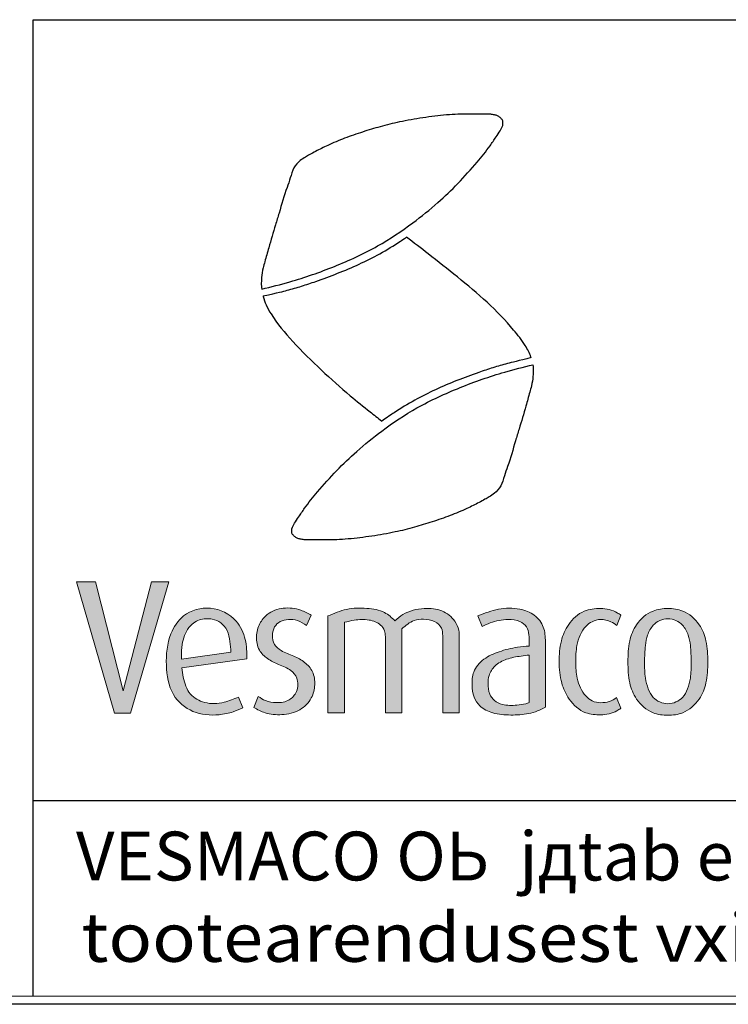
# Model space of a CAD drawing. Extents: x -1787 to 3939, y 2346 to 12920.
# Drawn here: x 2285 to 2721, y 8952 to 9557 of the extents above; entities that cross this region are included whole.
import ezdxf
from ezdxf.enums import TextEntityAlignment as Align

# ---------------------------------------------------------------- set-up
doc = ezdxf.new("R2010")
doc.units = 0
doc.header["$LTSCALE"] = 150
doc.layers.get('0').update_dxf_attribs({"linetype": 'CONTINUOUS', "lineweight": 15})
doc.layers.get('DEFPOINTS').update_dxf_attribs({"linetype": 'CONTINUOUS'})
doc.layers.add('1', color=1, linetype='CONTINUOUS', lineweight=15)
doc.styles.add('EST2', font='sanss___.ttf', dxfattribs={"oblique": 10})

msp = doc.modelspace()

# ---------------------------------------------------------------- hatches: boundary and pattern name
at = {"layer": '1', "lineweight": 5}
msp.add_hatch(color=0, dxfattribs=at).paths.add_polyline_path([(2353.47, 9131.18), (2377.07, 9211.84), (2366.27, 9211.84), (2348.86, 9144.92), (2331.81, 9211.84), (2320.16, 9211.84), (2343.64, 9131.18)])
h = msp.add_hatch(color=0, dxfattribs=at)
edge = h.paths.add_edge_path()
edge.add_line((2422.4, 9134.44), (2419.81, 9141.1))
edge.add_spline(control_points=[(2419.81, 9141.1), (2416.9, 9139.89), (2410.31, 9137.15), (2399.43, 9136.59), (2388.82, 9142.31), (2386.04, 9151.51), (2385.19, 9157.16), (2385, 9159.03)], knot_values=[46.681774, 46.681774, 46.681774, 46.681774, 53.277789, 61.598418, 68.731962, 76.659522, 80.612243, 80.612243, 80.612243, 80.612243], degree=3, periodic=0)
edge.add_line((2385, 9159.03), (2424.96, 9164.57))
edge.add_spline(control_points=[(2424.96, 9164.57), (2424.89, 9168.56), (2424.73, 9176.78), (2418.61, 9190.21), (2402.94, 9197.89), (2385.81, 9193.19), (2376.25, 9178.43), (2374.68, 9161.09), (2377.4, 9142.44), (2391.37, 9130.6), (2405.51, 9129.5), (2415.84, 9131.49), (2420.48, 9133.58), (2422.4, 9134.44)], knot_values=[0, 0, 0, 0, 11.934894, 24.543064, 42.238642, 59.345296, 72.792285, 92.259628, 110.926162, 126.71636, 142.865273, 151.785229, 158.083735, 158.083735, 158.083735, 158.083735], degree=3, periodic=0)
edge = h.paths.add_edge_path(flags=16)
edge.add_spline(control_points=[(2415.13, 9168.77), (2414.98, 9170.9), (2414.68, 9175.41), (2413.44, 9181.97), (2409.24, 9187.01), (2403.05, 9189.52), (2395.46, 9189.31), (2387.79, 9183.49), (2385.05, 9174.58), (2384.65, 9167.86), (2384.67, 9164.87), (2384.68, 9164.34)], knot_values=[0, 0, 0, 0, 4.506797, 9.495298, 13.705207, 17.630394, 23.183908, 28.818451, 36.611628, 41.836727, 42.942925, 42.942925, 42.942925, 42.942925], degree=3, periodic=0)
edge.add_line((2384.68, 9164.34), (2415.13, 9168.77))
h = msp.add_hatch(color=0, dxfattribs=at)
edge = h.paths.add_edge_path()
edge.add_spline(control_points=[(2429.27, 9134.69), (2431.51, 9133.44), (2436.8, 9130.5), (2446.85, 9129.83), (2457.58, 9132.11), (2465.09, 9139.67), (2467.15, 9148.53), (2466.06, 9156.79), (2460.69, 9162.84), (2453.62, 9166.53), (2446.7, 9168.68), (2441.36, 9173.18), (2440.33, 9178.92), (2441.45, 9184.23), (2445.33, 9187.97), (2450.56, 9188.98), (2456.46, 9188.53), (2459.86, 9186.26), (2461.68, 9185.05)], knot_values=[0, 0, 0, 0, 7.601291, 17.995835, 29.423923, 39.54237, 47.950925, 56.018554, 63.498859, 71.15363, 79.740986, 85.223224, 91.030823, 96.259022, 100.967073, 106.198038, 111.795905, 118.244151, 118.244151, 118.244151, 118.244151], degree=3, periodic=0)
edge.add_line((2461.68, 9185.05), (2464.56, 9191.41))
edge.add_spline(control_points=[(2464.56, 9191.41), (2462.45, 9192.55), (2457.16, 9195.42), (2447.41, 9196.49), (2437.86, 9193.27), (2432.32, 9186.18), (2430.25, 9178.27), (2431.67, 9169.91), (2437.63, 9164.33), (2444.59, 9160.88), (2451.66, 9158.42), (2456.74, 9152.35), (2456.42, 9144.6), (2451.05, 9138.36), (2443.47, 9137.29), (2436.77, 9138.33), (2433.38, 9140.52), (2431.96, 9141.44)], knot_values=[0, 0, 0, 0, 7.156942, 17.957421, 28.49658, 35.774127, 43.990393, 52.524102, 59.691987, 67.472891, 75.917421, 81.721069, 89.968186, 96.800919, 104.735401, 111.71409, 116.743289, 116.743289, 116.743289, 116.743289], degree=3, periodic=0)
edge.add_line((2431.96, 9141.44), (2429.27, 9134.69))
h = msp.add_hatch(color=0, dxfattribs=at)
edge = h.paths.add_edge_path()
edge.add_spline(control_points=[(2520.22, 9182.96), (2522.58, 9185.05), (2526.45, 9188.47), (2533.95, 9189.16), (2540.24, 9188.35), (2545.09, 9184.05), (2545.37, 9180.3), (2545.37, 9178.69)], knot_values=[0, 0, 0, 0, 9.151113, 14.970446, 21.968196, 27.800308, 32.634183, 32.634183, 32.634183, 32.634183], degree=3, periodic=0)
edge.add_line((2545.37, 9178.69), (2545.37, 9131.31))
edge.add_line((2545.37, 9131.31), (2555.5, 9131.31))
edge.add_line((2555.5, 9131.31), (2555.5, 9177.4))
edge.add_spline(control_points=[(2555.5, 9177.4), (2555.5, 9179.03), (2555.54, 9182.67), (2552.47, 9189.17), (2544.97, 9195.1), (2533.09, 9196.06), (2522.52, 9193.71), (2517.49, 9189.36), (2515.98, 9187.9)], knot_values=[2.568188, 2.568188, 2.568188, 2.568188, 5.97832, 10.083594, 17.202807, 24.850285, 34.445238, 38.819222, 38.819222, 38.819222, 38.819222], degree=3, periodic=0)
edge.add_spline(control_points=[(2515.98, 9187.9), (2515.97, 9187.91), (2514.09, 9189.91), (2509.08, 9194.27), (2498.26, 9195.95), (2486.19, 9195.81), (2478.55, 9192.53), (2474.8, 9190.91)], knot_values=[0, 0, 0, 0, 0.032236, 5.718949, 13.50741, 22.275089, 30.760523, 30.760523, 30.760523, 30.760523], degree=3, periodic=0)
edge.add_line((2474.8, 9190.91), (2474.8, 9131.31))
edge.add_line((2474.8, 9131.31), (2484.94, 9131.31))
edge.add_line((2484.94, 9131.31), (2484.94, 9187.04))
edge.add_spline(control_points=[(2484.94, 9187.04), (2486.95, 9187.52), (2491.9, 9188.71), (2499.6, 9189.02), (2506.72, 9186.66), (2509.7, 9182.13), (2510.08, 9179.5), (2510.08, 9178.3)], knot_values=[0, 0, 0, 0, 6.198998, 15.244372, 23.035129, 27.196064, 30.821465, 30.821465, 30.821465, 30.821465], degree=3, periodic=0)
edge.add_line((2510.08, 9178.3), (2510.08, 9131.31))
edge.add_line((2510.08, 9131.31), (2520.22, 9131.31))
edge.add_line((2520.22, 9131.31), (2520.22, 9182.96))
h = msp.add_hatch(color=0, dxfattribs=at)
edge = h.paths.add_edge_path(flags=16)
edge.add_spline(control_points=[(2598.57, 9166.89), (2596.9, 9166.7), (2592.21, 9166.14), (2584.78, 9164.86), (2577.42, 9160.99), (2573.54, 9155.06), (2573.14, 9148.91), (2573.5, 9143.27), (2577.06, 9138.56), (2583.09, 9135.78), (2589.85, 9135.87), (2595.43, 9136.61), (2597.86, 9137.52), (2598.57, 9137.82)], knot_values=[1.967207, 1.967207, 1.967207, 1.967207, 5.49121, 11.88059, 17.700455, 22.436758, 25.926974, 30.514638, 33.926341, 37.741765, 43.996892, 47.84038, 49.461874, 49.461874, 49.461874, 49.461874], degree=3, periodic=0)
edge.add_line((2598.57, 9137.82), (2598.57, 9166.89))
edge = h.paths.add_edge_path()
edge.add_spline(control_points=[(2598.57, 9172.4), (2596.14, 9172.24), (2589.85, 9171.75), (2580.32, 9169.34), (2570.39, 9165.1), (2563.72, 9157.38), (2563.13, 9148.58), (2564.11, 9141.25), (2568.37, 9134.57), (2576.72, 9130.57), (2587.16, 9129.8), (2596.48, 9130.4), (2603.65, 9132.34), (2606.95, 9134.05), (2608.55, 9134.89)], knot_values=[1.452739, 1.452739, 1.452739, 1.452739, 6.554582, 14.681302, 21.964591, 29.010505, 34.649632, 39.896261, 44.35225, 50.644729, 58.451002, 66.156367, 70.139173, 73.928938, 73.928938, 73.928938, 73.928938], degree=3, periodic=0)
edge.add_line((2608.55, 9134.89), (2608.55, 9174.99))
edge.add_spline(control_points=[(2608.55, 9174.99), (2608.55, 9178.06), (2608.1, 9184.37), (2602.06, 9192.24), (2591.77, 9196), (2579.44, 9195.85), (2571.17, 9192.62), (2566.99, 9190.98)], knot_values=[0, 0, 0, 0, 9.223981, 18.373099, 27.938237, 41.071715, 54.439608, 54.439608, 54.439608, 54.439608], degree=3, periodic=0)
edge.add_line((2566.99, 9190.98), (2569.66, 9184.52))
edge.add_spline(control_points=[(2569.66, 9184.52), (2571.28, 9185.29), (2576.28, 9187.64), (2584.25, 9189.12), (2592.34, 9188.37), (2597.34, 9184.56), (2598.59, 9179.45), (2598.57, 9176.18), (2598.57, 9174.58)], knot_values=[0, 0, 0, 0, 5.375252, 16.543925, 23.93211, 29.107103, 34.166428, 38.989368, 38.989368, 38.989368, 38.989368], degree=3, periodic=0)
edge.add_line((2598.57, 9174.58), (2598.57, 9172.4))
h = msp.add_hatch(color=0, dxfattribs=at)
edge = h.paths.add_edge_path()
edge.add_spline(control_points=[(2642.55, 9137.64), (2644.29, 9137.64), (2647.85, 9138.02), (2650.86, 9139.71), (2652.26, 9140.78)], knot_values=[0, 0, 0, 0, 3.654719, 7.285735, 7.285735, 7.285735, 7.285735], degree=3, periodic=0)
edge.add_line((2652.26, 9140.78), (2654.95, 9134.17))
edge.add_spline(control_points=[(2654.95, 9134.17), (2654.15, 9133.6), (2650.39, 9131.29), (2645.92, 9130.19), (2642.51, 9130.19)], knot_values=[0, 0, 0, 0, 2.049102, 9.201902, 9.201902, 9.201902, 9.201902], degree=3, periodic=0)
edge.add_spline(control_points=[(2642.51, 9130.19), (2639.41, 9130.19), (2631.64, 9130.71), (2622.86, 9138.9), (2617.64, 9150.26), (2616.94, 9158.38), (2616.94, 9162.71)], knot_values=[0, 0, 0, 0, 9.285372, 22.477783, 33.424355, 46.439433, 46.439433, 46.439433, 46.439433], degree=3, periodic=0)
edge.add_spline(control_points=[(2616.94, 9162.71), (2616.94, 9167.04), (2617.43, 9175.16), (2622.38, 9186.46), (2631.1, 9194.69), (2638.99, 9195.55), (2642.42, 9195.55)], knot_values=[0, 0, 0, 0, 12.992182, 23.974064, 36.49932, 46.774039, 46.774039, 46.774039, 46.774039], degree=3, periodic=0)
edge.add_spline(control_points=[(2642.42, 9195.55), (2645.95, 9195.55), (2650.54, 9194.42), (2654.19, 9191.93), (2654.89, 9191.38)], knot_values=[0, 0, 0, 0, 7.409465, 9.291614, 9.291614, 9.291614, 9.291614], degree=3, periodic=0)
edge.add_line((2654.89, 9191.38), (2652.49, 9185.05))
edge.add_spline(control_points=[(2652.49, 9185.05), (2651.33, 9185.99), (2648.22, 9187.85), (2644.56, 9188.78), (2642.42, 9188.78)], knot_values=[0, 0, 0, 0, 3.117954, 7.615166, 7.615166, 7.615166, 7.615166], degree=3, periodic=0)
edge.add_spline(control_points=[(2642.42, 9188.78), (2640.6, 9188.78), (2637.26, 9187.81), (2632.73, 9184.51), (2629.66, 9179.22), (2627.3, 9171.75), (2627.17, 9166.06), (2627.17, 9162.71)], knot_values=[0, 0, 0, 0, 5.44639, 10.007589, 16.548402, 23.348734, 33.395068, 33.395068, 33.395068, 33.395068], degree=3, periodic=0)
edge.add_spline(control_points=[(2627.17, 9162.71), (2627.17, 9159.34), (2627.51, 9153.87), (2629.72, 9146.74), (2632.83, 9141.87), (2637.16, 9138.32), (2640.74, 9137.64), (2642.55, 9137.64)], knot_values=[0, 0, 0, 0, 10.125219, 16.29655, 22.189404, 27.231026, 32.654626, 32.654626, 32.654626, 32.654626], degree=3, periodic=0)
h = msp.add_hatch(color=0, dxfattribs=at)
edge = h.paths.add_edge_path(flags=16)
edge.add_spline(control_points=[(2683.78, 9137.03), (2685.48, 9137.03), (2688.84, 9137.74), (2693.37, 9140.9), (2696.13, 9146.29), (2698.13, 9153.68), (2698.1, 9159.35), (2698.1, 9162.71)], knot_values=[0, 0, 0, 0, 5.097735, 9.983128, 16.057301, 22.778498, 32.874931, 32.874931, 32.874931, 32.874931], degree=3, periodic=0)
edge.add_spline(control_points=[(2698.1, 9162.71), (2698.1, 9166.06), (2697.89, 9171.61), (2696.62, 9179.44), (2693.5, 9184.98), (2688.92, 9188.61), (2685.48, 9189.19), (2683.78, 9189.19)], knot_values=[0, 0, 0, 0, 10.033939, 16.653381, 23.610019, 28.586974, 33.669994, 33.669994, 33.669994, 33.669994], degree=3, periodic=0)
edge.add_spline(control_points=[(2683.78, 9189.19), (2682.09, 9189.19), (2678.64, 9188.61), (2674.06, 9184.98), (2670.94, 9179.44), (2669.67, 9171.61), (2669.46, 9166.06), (2669.46, 9162.71)], knot_values=[0, 0, 0, 0, 5.08302, 10.059975, 17.016613, 23.636055, 33.669994, 33.669994, 33.669994, 33.669994], degree=3, periodic=0)
edge.add_spline(control_points=[(2669.46, 9162.71), (2669.46, 9159.35), (2669.43, 9153.68), (2671.43, 9146.29), (2674.2, 9140.9), (2678.72, 9137.74), (2682.08, 9137.03), (2683.78, 9137.03)], knot_values=[0, 0, 0, 0, 10.096434, 16.81763, 22.891803, 27.777196, 32.874931, 32.874931, 32.874931, 32.874931], degree=3, periodic=0)
edge = h.paths.add_edge_path()
edge.add_spline(control_points=[(2683.78, 9129.88), (2686.86, 9129.88), (2694.5, 9130.95), (2703.45, 9138.71), (2708, 9150.4), (2708.34, 9158.39), (2708.34, 9162.71)], knot_values=[0, 0, 0, 0, 9.245365, 22.437776, 33.175728, 46.148223, 46.148223, 46.148223, 46.148223], degree=3, periodic=0)
edge.add_spline(control_points=[(2708.34, 9162.71), (2708.34, 9167.04), (2708, 9175.03), (2703.45, 9186.72), (2694.5, 9194.48), (2686.86, 9195.55), (2683.78, 9195.55)], knot_values=[0, 0, 0, 0, 12.972495, 23.710446, 36.902858, 46.148223, 46.148223, 46.148223, 46.148223], degree=3, periodic=0)
edge.add_spline(control_points=[(2683.78, 9195.55), (2680.7, 9195.55), (2673.06, 9194.48), (2664.12, 9186.72), (2659.56, 9175.03), (2659.22, 9167.04), (2659.22, 9162.71)], knot_values=[0, 0, 0, 0, 9.245365, 22.437776, 33.175728, 46.148223, 46.148223, 46.148223, 46.148223], degree=3, periodic=0)
edge.add_spline(control_points=[(2659.22, 9162.71), (2659.22, 9158.39), (2659.56, 9150.4), (2664.12, 9138.71), (2673.06, 9130.95), (2680.7, 9129.88), (2683.78, 9129.88)], knot_values=[0, 0, 0, 0, 12.972495, 23.710446, 36.902858, 46.148223, 46.148223, 46.148223, 46.148223], degree=3, periodic=0)

# ---------------------------------------------------------------- linework, layer by layer
at = {"lineweight": 30}
for p, q in [((2293.53, 9077.31), (2293.53, 9557.31)), ((2293.53, 9557.31), (3933.53, 9557.31)), ((2293.53, 8957.31), (2293.53, 9077.31)), ((3933.53, 9077.31), (2293.53, 9077.31))]:
    msp.add_line(p, q, dxfattribs=at)
for p, q in [((2293.53, 9077.31), (3933.53, 9077.31)), ((-1496.24, 8957.31), (3933.53, 8957.31)), ((3933.53, 8957.31), (2293.53, 8957.31))]:
    msp.add_line(p, q)
at = {"layer": '1', "color": 0, "lineweight": 5}
for p, q in [((2461.68, 9185.05), (2464.56, 9191.41)), ((2474.8, 9131.31), (2474.8, 9190.91)), ((2566.99, 9190.98), (2569.66, 9184.52)), ((2654.89, 9191.38), (2652.49, 9185.05)), ((2484.94, 9131.31), (2484.94, 9187.04)), ((2510.08, 9131.31), (2510.08, 9178.3)), ((2520.22, 9131.31), (2520.22, 9182.96)), ((2545.37, 9131.31), (2545.37, 9178.69)), ((2555.5, 9131.31), (2555.5, 9177.4)), ((2598.57, 9172.4), (2598.57, 9174.58)), ((2608.55, 9134.89), (2608.55, 9174.99)), ((2384.68, 9164.34), (2415.13, 9168.77)), ((2598.57, 9137.82), (2598.57, 9166.89)), ((2385, 9159.03), (2424.96, 9164.57)), ((2422.4, 9134.44), (2419.81, 9141.1)), ((2429.27, 9134.69), (2431.96, 9141.44)), ((2654.95, 9134.17), (2652.26, 9140.78)), ((2474.8, 9131.31), (2484.94, 9131.31)), ((2510.08, 9131.31), (2520.22, 9131.31)), ((2545.37, 9131.31), (2555.5, 9131.31))]:
    msp.add_line(p, q, dxfattribs=at)
for points in [[(2348.86, 9144.92), (2331.81, 9211.84), (2320.16, 9211.84)], [(2353.47, 9131.18), (2343.64, 9131.18), (2320.16, 9211.84)], [(2348.86, 9144.92), (2366.27, 9211.84), (2377.07, 9211.84)], [(2353.47, 9131.18), (2377.07, 9211.84)]]:
    msp.add_lwpolyline(points, dxfattribs=at)
at = {"layer": '1', "color": 0, "lineweight": 30}
for points, knots in [([(2434.07, 9391.71), (2439.86, 9393.15), (2455.04, 9396.94), (2479.06, 9405.38), (2504.7, 9417.05), (2525.58, 9431), (2541.87, 9444.1), (2555.01, 9456.67), (2565.52, 9468.5), (2573.33, 9478.07), (2577.79, 9484.7), (2580.45, 9488.81), (2582.25, 9491.71), (2582.53, 9494.18), (2582, 9495.96), (2580.65, 9497.26), (2579.09, 9498.34), (2577.03, 9498.85), (2574.78, 9499.22), (2571.47, 9499.31), (2567.07, 9499.29), (2558.87, 9499.42), (2547.46, 9498.91), (2533.16, 9497.14), (2519.51, 9494.79), (2507.17, 9491.73), (2495.94, 9488.31), (2485.13, 9484.6), (2475.51, 9480.53), (2468.4, 9477.05), (2463.91, 9474.57), (2460.71, 9472.79), (2457.12, 9470.48), (2453.35, 9466.27), (2451.78, 9460.15), (2448.38, 9451.05), (2445.66, 9441.32), (2441.87, 9428.96), (2438.85, 9419.03), (2436.48, 9410.16), (2434.66, 9404.14), (2434.1, 9399.79), (2433.79, 9396.04), (2433.84, 9393.66), (2433.98, 9392.33), (2434.06, 9391.71)], [0, 0, 0, 0, 12.514192, 32.806495, 53.342446, 71.428782, 85.321726, 97.158908, 109.536354, 118.477096, 123.061806, 126.256682, 128.832906, 130.058762, 131.372047, 132.551747, 133.907176, 135.318142, 136.93978, 138.703368, 142.254368, 146.178714, 155.893721, 166.189683, 176.379165, 184.947434, 192.826144, 201.01206, 208.919919, 214.72079, 217.600089, 219.671233, 222.401734, 226.560424, 231.119783, 235.439369, 247.002932, 252.263006, 262.581148, 268.754785, 271.527996, 275.753745, 277.923489, 279.421191, 280.734167, 280.734167, 280.734167, 280.734167]), ([(2434.93, 9387.58), (2444.45, 9389.63), (2447.1, 9390.31), (2452.7, 9391.84), (2455.66, 9392.69), (2461.53, 9394.51), (2464.45, 9395.47), (2471.85, 9398.03), (2476.31, 9399.7), (2489.58, 9405), (2498.31, 9408.92), (2511.04, 9415.93), (2515.28, 9418.5), (2520.33, 9421.83), (2521.24, 9422.44), (2523.08, 9423.71)], [3.874692, 3.874692, 3.874692, 3.874692, 9.56824, 9.56824, 15.947678, 15.947678, 22.327115, 22.327115, 32.215666, 32.215666, 51.992767, 51.992767, 62.224067, 62.224067, 64.492837, 64.492837, 64.492837, 64.492837]), ([(2599.67, 9349.68), (2599.64, 9349.79), (2598.79, 9352.37), (2595.63, 9358.37), (2586.62, 9369.69), (2572.9, 9384.11), (2554.72, 9399.05), (2538.04, 9412.23), (2527.54, 9420.3), (2523.08, 9423.71)], [3.139548, 3.139548, 3.139548, 3.139548, 3.371959, 8.861054, 17.188051, 33.68369, 50.509748, 66.497259, 78.29177, 78.29177, 78.29177, 78.29177]), ([(2434.93, 9387.58), (2434.96, 9387.48), (2435.45, 9385.6), (2436.68, 9381.73), (2442.27, 9372.04), (2453.71, 9358.54), (2470.4, 9342.15), (2486.34, 9327.83), (2499.01, 9317.74), (2505.48, 9312.58), (2507.89, 9310.66)], [283.677126, 283.677126, 283.677126, 283.677126, 283.90772, 287.727726, 292.171425, 307.251144, 324.658932, 341.254736, 352.179982, 358.629867, 358.629867, 358.629867, 358.629867]), ([(2599.67, 9349.68), (2592.12, 9347.79), (2587.51, 9346.66), (2582.16, 9345.2), (2579.2, 9344.35), (2573.33, 9342.53), (2570.41, 9341.57), (2563.01, 9339.01), (2558.54, 9337.34), (2545.28, 9332.04), (2536.55, 9328.12), (2523.81, 9321.11), (2519.57, 9318.54), (2514.64, 9315.29), (2513.01, 9314.19), (2507.89, 9310.66)], [4.41153, 4.41153, 4.41153, 4.41153, 9.56824, 9.56824, 15.947678, 15.947678, 22.327115, 22.327115, 32.215666, 32.215666, 51.992767, 51.992767, 62.224067, 62.224067, 64.194928, 64.194928, 64.194928, 64.194928]), ([(2600.79, 9345.33), (2595, 9343.88), (2579.82, 9340.09), (2555.8, 9331.64), (2530.17, 9319.95), (2509.3, 9305.98), (2493.02, 9292.88), (2479.88, 9280.3), (2469.39, 9268.47), (2461.58, 9258.9), (2457.12, 9252.26), (2454.47, 9248.14), (2452.67, 9245.24), (2452.39, 9242.77), (2452.92, 9241), (2454.26, 9239.7), (2455.83, 9238.62), (2457.89, 9238.1), (2460.14, 9237.74), (2463.45, 9237.65), (2467.85, 9237.68), (2476.05, 9237.54), (2487.46, 9238.06), (2501.75, 9239.85), (2515.41, 9242.2), (2527.74, 9245.27), (2538.97, 9248.7), (2549.78, 9252.41), (2559.4, 9256.49), (2566.5, 9259.98), (2570.99, 9262.45), (2574.19, 9264.23), (2577.78, 9266.55), (2581.55, 9270.76), (2583.11, 9276.88), (2586.51, 9285.98), (2589.23, 9295.71), (2593.01, 9308.08), (2596.02, 9318.01), (2598.39, 9326.88), (2600.2, 9332.9), (2600.77, 9337.25), (2601.07, 9341), (2601.02, 9343.38), (2600.88, 9344.71), (2600.79, 9345.33)], [0, 0, 0, 0, 12.514192, 32.806495, 53.342446, 71.428782, 85.321726, 97.158908, 109.536354, 118.477096, 123.061806, 126.256682, 128.832906, 130.058762, 131.372047, 132.551747, 133.907176, 135.318142, 136.93978, 138.703368, 142.254368, 146.178714, 155.893721, 166.189683, 176.379165, 184.947434, 192.826144, 201.01206, 208.919919, 214.72079, 217.600089, 219.671233, 222.401734, 226.560424, 231.119783, 235.439369, 247.002932, 252.263006, 262.581148, 268.754785, 271.527996, 275.753745, 277.923489, 279.421191, 280.734167, 280.734167, 280.734167, 280.734167])]:
    msp.add_open_spline(points, degree=3, knots=knots, dxfattribs=at)
at = {"layer": '1', "color": 0, "lineweight": 5}
for points in [[(2424.96, 9164.57), (2423.93, 9176.46), (2418.37, 9187.77), (2402.53, 9195.65), (2386.08, 9190.94), (2378.29, 9179.98), (2375.46, 9160.72), (2379.83, 9142.57), (2391.82, 9132.3), (2407.84, 9130.25), (2416.57, 9132.04), (2422.4, 9134.44)], [(2464.56, 9191.41), (2458.1, 9194.49), (2447.36, 9195.68), (2437.52, 9191.9), (2432.95, 9186.24), (2430.87, 9178.3), (2432.65, 9169.95), (2437.62, 9164.79), (2444.48, 9161.11), (2452.04, 9157.34), (2455.61, 9152.77), (2455.42, 9144.52), (2450.94, 9139.36), (2443.19, 9137.67), (2436.33, 9138.96), (2431.96, 9141.44)], [(2429.27, 9134.69), (2436.13, 9131.41), (2446.47, 9130.32), (2457.5, 9133.3), (2464.56, 9140.55), (2466.65, 9148.69), (2465.26, 9156.64), (2460.48, 9162.4), (2453.83, 9166.18), (2445.97, 9169.65), (2442, 9173.43), (2440.71, 9179.09), (2442, 9184.16), (2445.38, 9187.43), (2450.45, 9188.73), (2456.01, 9188.13), (2461.68, 9185.05)]]:
    msp.add_spline(points, degree=3, dxfattribs=at)
for points, knots in [([(2474.8, 9190.91), (2478.55, 9192.53), (2486.19, 9195.81), (2498.26, 9195.95), (2509.08, 9194.27), (2514.09, 9189.91), (2515.97, 9187.91), (2515.98, 9187.9)], [0, 0, 0, 0, 8.485434, 17.253114, 25.041574, 30.728287, 30.760523, 30.760523, 30.760523, 30.760523]), ([(2515.98, 9187.9), (2517.49, 9189.36), (2522.52, 9193.71), (2533.09, 9196.06), (2544.97, 9195.1), (2552.47, 9189.17), (2555.54, 9182.67), (2555.5, 9179.03), (2555.5, 9177.4)], [2.568188, 2.568188, 2.568188, 2.568188, 6.942173, 16.537126, 24.184604, 31.303817, 35.409091, 38.819222, 38.819222, 38.819222, 38.819222]), ([(2642.42, 9195.55), (2645.95, 9195.55), (2650.54, 9194.42), (2654.19, 9191.93), (2654.89, 9191.38)], [0, 0, 0, 0, 7.409465, 9.291614, 9.291614, 9.291614, 9.291614]), ([(2415.13, 9168.77), (2414.98, 9170.9), (2414.68, 9175.41), (2413.44, 9181.97), (2409.24, 9187.01), (2403.05, 9189.52), (2395.46, 9189.31), (2387.79, 9183.49), (2385.05, 9174.58), (2384.65, 9167.86), (2384.67, 9164.87), (2384.68, 9164.34)], [0, 0, 0, 0, 4.506797, 9.495298, 13.705207, 17.630394, 23.183908, 28.818451, 36.611628, 41.836727, 42.942925, 42.942925, 42.942925, 42.942925]), ([(2642.42, 9188.78), (2644.56, 9188.78), (2648.22, 9187.85), (2651.33, 9185.99), (2652.49, 9185.05)], [0, 0, 0, 0, 4.497212, 7.615166, 7.615166, 7.615166, 7.615166]), ([(2598.57, 9172.4), (2596.14, 9172.24), (2589.85, 9171.75), (2580.32, 9169.34), (2570.39, 9165.1), (2563.72, 9157.38), (2563.13, 9148.58), (2564.11, 9141.25), (2568.37, 9134.57), (2576.72, 9130.57), (2587.16, 9129.8), (2596.48, 9130.4), (2603.65, 9132.34), (2606.95, 9134.05), (2608.55, 9134.89)], [1.452739, 1.452739, 1.452739, 1.452739, 6.554582, 14.681302, 21.964591, 29.010505, 34.649632, 39.896261, 44.35225, 50.644729, 58.451002, 66.156367, 70.139173, 73.928938, 73.928938, 73.928938, 73.928938]), ([(2598.57, 9166.89), (2596.9, 9166.7), (2592.21, 9166.14), (2584.78, 9164.86), (2577.42, 9160.99), (2573.54, 9155.06), (2573.14, 9148.91), (2573.5, 9143.27), (2577.06, 9138.56), (2583.09, 9135.78), (2589.85, 9135.87), (2595.43, 9136.61), (2597.86, 9137.52), (2598.57, 9137.82)], [1.967207, 1.967207, 1.967207, 1.967207, 5.49121, 11.88059, 17.700455, 22.436758, 25.926974, 30.514638, 33.926341, 37.741765, 43.996892, 47.84038, 49.461874, 49.461874, 49.461874, 49.461874]), ([(2385, 9159.03), (2385.19, 9157.16), (2386.04, 9151.51), (2388.82, 9142.31), (2399.43, 9136.59), (2410.31, 9137.15), (2416.9, 9139.89), (2419.81, 9141.1)], [46.681774, 46.681774, 46.681774, 46.681774, 50.634495, 58.562054, 65.695598, 74.016227, 80.612243, 80.612243, 80.612243, 80.612243]), ([(2642.55, 9137.64), (2644.29, 9137.64), (2647.85, 9138.02), (2650.86, 9139.71), (2652.26, 9140.78)], [0, 0, 0, 0, 3.654719, 7.285735, 7.285735, 7.285735, 7.285735]), ([(2642.51, 9130.19), (2645.92, 9130.19), (2650.39, 9131.29), (2654.15, 9133.6), (2654.95, 9134.17)], [0, 0, 0, 0, 7.152801, 9.201902, 9.201902, 9.201902, 9.201902])]:
    msp.add_open_spline(points, degree=3, knots=knots, dxfattribs=at)
at = {"layer": '1', "color": 0, "lineweight": 5, "end_tangent": (0, -1)}
for points in [[(2566.99, 9190.98), (2579.71, 9195.09), (2592.85, 9195.09), (2601.67, 9191.39), (2607.21, 9184.11), (2608.55, 9174.99)], [(2484.94, 9187.04), (2491, 9188.33), (2500.04, 9188.43), (2507.2, 9185.35), (2509.49, 9181.87), (2510.08, 9178.3)], [(2520.22, 9182.96), (2527.77, 9188.13), (2533.54, 9188.92), (2540.4, 9187.53), (2544.57, 9183.46), (2545.37, 9178.69)], [(2569.66, 9184.52), (2574.58, 9186.68), (2585.56, 9188.73), (2592.85, 9187.5), (2596.85, 9184.22), (2598.39, 9179.4), (2598.57, 9174.58)]]:
    msp.add_spline(points, degree=3, dxfattribs=at)
at = {"layer": '1', "color": 0, "lineweight": 5}
for points, start_tangent, end_tangent in [([(2642.42, 9195.55), (2632.29, 9193.82), (2622.8, 9185.65), (2618.28, 9175.64), (2616.94, 9162.71)], (-1, 0), (0, -1)), ([(2683.78, 9195.55), (2674.67, 9193.96), (2664.52, 9185.54), (2660.37, 9175.64), (2659.22, 9162.71)], (-1, 0), (0, -1)), ([(2683.78, 9195.55), (2692.89, 9193.96), (2703.05, 9185.54), (2707.2, 9175.64), (2708.34, 9162.71)], (1, 0), (0, -1)), ([(2642.42, 9188.78), (2637.14, 9187.42), (2633.46, 9184.73), (2629.93, 9179.22), (2627.88, 9172.74), (2627.17, 9162.71)], (-1, 0), (0, -1)), ([(2683.78, 9189.19), (2678.79, 9188.2), (2674.81, 9185.23), (2671.3, 9179.22), (2669.97, 9172.74), (2669.46, 9162.71)], (-1, 0), (0, -1)), ([(2683.78, 9189.19), (2688.77, 9188.2), (2692.76, 9185.23), (2696.27, 9179.22), (2697.6, 9172.74), (2698.1, 9162.71)], (1, 0), (0, -1)), ([(2642.51, 9130.19), (2633.31, 9131.47), (2623.15, 9139.89), (2618.49, 9149.79), (2616.94, 9162.71)], (-1, 0), (0, 1)), ([(2642.55, 9137.64), (2637.24, 9138.77), (2633.25, 9141.84), (2630, 9146.76), (2628.09, 9152.63), (2627.17, 9162.71)], (-1, 0), (0, 1)), ([(2683.78, 9129.88), (2674.67, 9131.47), (2664.52, 9139.89), (2660.37, 9149.79), (2659.22, 9162.71)], (-1, 0), (0, 1)), ([(2683.78, 9137.03), (2678.79, 9138.08), (2674.81, 9140.91), (2671.73, 9146.15), (2669.97, 9152.63), (2669.46, 9162.71)], (-1, 0), (0, 1)), ([(2683.78, 9129.88), (2692.89, 9131.47), (2703.05, 9139.89), (2707.2, 9149.79), (2708.34, 9162.71)], (1, 0), (0, 1)), ([(2683.78, 9137.03), (2688.77, 9138.08), (2692.76, 9140.91), (2695.83, 9146.15), (2697.6, 9152.63), (2698.1, 9162.71)], (1, 0), (0, 1))]:
    msp.add_spline(points, degree=3, dxfattribs=dict(at, start_tangent=start_tangent, end_tangent=end_tangent))
at = {"layer": 'DEFPOINTS'}
msp.add_line((3938.53, 8952.31), (-1786.67, 8952.31), dxfattribs=at)
msp.add_point((2293.53, 9077.31), dxfattribs=at)
msp.add_point((2293.53, 9077.31), dxfattribs=at)

# ---------------------------------------------------------------- texts
at = {"style": 'EST2', "oblique": 10}
for s, width, p, p2 in [('VESMACO OЬ  jдtab endale хiguse muutuste tegemiseks etteteatamata. Tulenevalt', 1.027305, (2319.89, 9028.41), (3896.57, 9028.41)), ('tootearendusest vхib toote tehnilistes ьksikasjades olla muudatusi pidevast.', 1.143136, (2323.13, 8978.41), (3899.81, 8978.41))]:
    msp.add_text(s, height=30, dxfattribs=dict(at, width=width)).set_placement(p, p2, align=Align.FIT)

doc.saveas('drawing.dxf')
